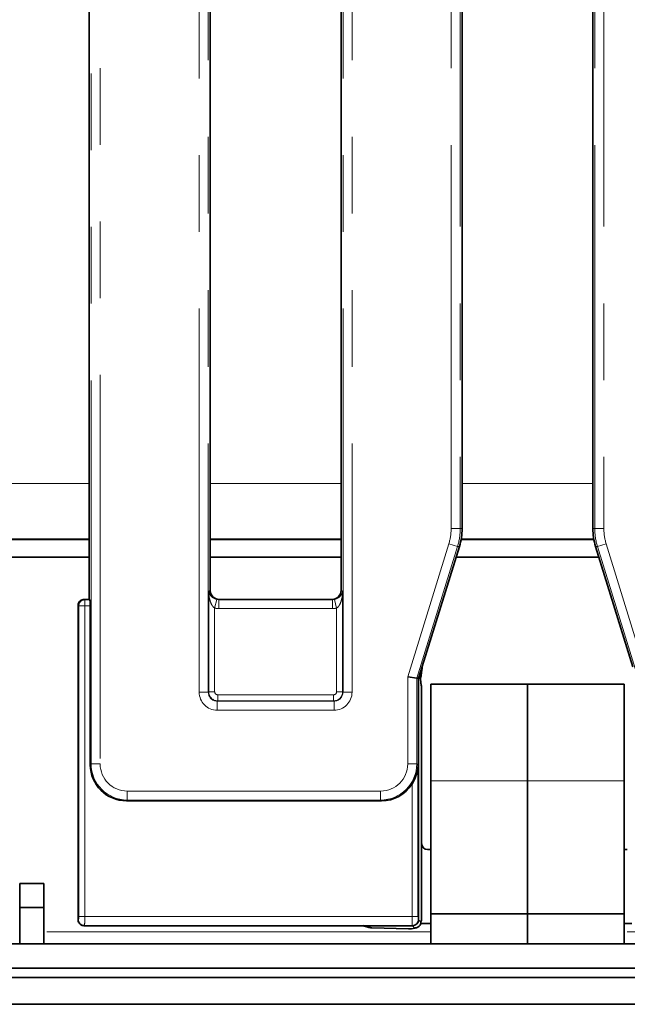
# Model space of a CAD drawing. Units: millimetres. Extents: x 8 to 456, y 1 to 291.
# Drawn here: x 90 to 100, y 67 to 83 of the extents above; entities that cross this region are included whole.
import ezdxf

# ---------------------------------------------------------------- set-up
doc = ezdxf.new("R2010")
doc.units = ezdxf.units.MM
doc.linetypes.add('PHANTOM', pattern=[12.7, 6.35, -1.27, 1.27, -1.27, 1.27, -1.27])

msp = doc.modelspace()

# ---------------------------------------------------------------- linework, layer by layer
at = {"color": 8, "linetype": 'PHANTOM', "lineweight": 18}
for p, q in [((91.335, 71.141), (91.335, 128.382)), ((91.485, 128.382), (91.485, 71.141)), ((93.123, 72.329), (93.123, 127.244)), ((93.272, 127.244), (93.272, 72.329)), ((95.502, 72.329), (95.502, 127.244)), ((95.652, 127.244), (95.652, 72.329)), ((97.29, 75.037), (97.29, 124.486)), ((97.439, 124.486), (97.439, 75.037)), ((99.667, 75.037), (99.667, 124.486)), ((99.816, 124.486), (99.816, 75.037)), ((91.303, 75.785), (89.138, 75.785)), ((95.47, 75.785), (93.304, 75.785)), ((99.635, 75.785), (97.471, 75.785)), ((97.29, 75.037), (97.439, 75.037)), ((97.439, 75.037), (97.471, 75.037)), ((99.635, 75.037), (99.667, 75.037)), ((99.667, 75.037), (99.816, 75.037)), ((96.572, 72.584), (97.252, 74.787)), ((97.395, 74.743), (96.721, 72.562)), ((97.395, 74.743), (97.252, 74.787)), ((97.427, 74.743), (97.395, 74.743)), ((99.711, 74.743), (99.679, 74.743)), ((99.854, 74.787), (99.711, 74.743)), ((100.385, 72.562), (99.711, 74.743)), ((99.854, 74.787), (100.534, 72.584)), ((93.279, 73.991), (93.303, 74.016)), ((93.303, 74.016), (93.304, 74.015)), ((95.47, 74.015), (95.472, 74.016)), ((95.472, 74.016), (95.496, 73.991)), ((91.222, 73.865), (91.23, 73.858)), ((91.23, 73.758), (91.23, 73.858)), ((91.23, 73.858), (91.313, 73.858)), ((93.413, 73.866), (93.378, 73.721)), ((93.451, 73.865), (93.448, 73.862)), ((93.448, 73.862), (95.327, 73.862)), ((93.448, 73.862), (93.448, 73.713)), ((95.327, 73.862), (95.323, 73.865)), ((95.327, 73.862), (95.327, 73.713)), ((95.362, 73.866), (95.396, 73.721)), ((91.13, 73.758), (91.121, 73.768)), ((91.23, 73.758), (91.13, 73.758)), ((91.13, 68.617), (91.13, 73.758)), ((91.23, 73.758), (91.23, 68.617)), ((91.321, 73.758), (91.23, 73.758)), ((93.378, 73.721), (93.378, 72.336)), ((95.327, 73.713), (93.448, 73.713)), ((95.396, 72.336), (95.396, 73.721)), ((96.572, 71.141), (96.572, 72.584)), ((96.721, 72.562), (96.721, 71.141)), ((93.272, 72.329), (93.123, 72.329)), ((93.272, 72.329), (93.279, 72.336)), ((93.378, 72.336), (93.279, 72.336)), ((93.428, 72.286), (95.346, 72.286)), ((93.428, 72.286), (93.428, 72.186)), ((95.346, 72.286), (95.346, 72.186)), ((95.396, 72.336), (95.496, 72.336)), ((95.496, 72.336), (95.502, 72.329)), ((95.502, 72.329), (95.652, 72.329)), ((93.428, 72.186), (93.422, 72.18)), ((93.422, 72.18), (95.353, 72.18)), ((93.422, 72.18), (93.422, 72.031)), ((95.346, 72.186), (93.428, 72.186)), ((95.353, 72.18), (95.346, 72.186)), ((95.353, 72.18), (95.353, 72.031)), ((95.353, 72.031), (93.422, 72.031)), ((91.321, 71.127), (91.335, 71.141)), ((91.485, 71.141), (91.335, 71.141)), ((96.572, 71.141), (96.721, 71.141)), ((96.721, 71.141), (96.744, 71.119)), ((96.644, 68.617), (96.644, 70.808)), ((96.953, 70.862), (98.553, 70.862)), ((98.553, 70.862), (100.153, 70.862)), ((91.933, 70.693), (96.124, 70.693)), ((91.933, 70.693), (91.933, 70.544)), ((96.124, 70.693), (96.124, 70.544)), ((91.933, 70.544), (91.919, 70.529)), ((96.124, 70.544), (91.933, 70.544)), ((96.138, 70.529), (96.124, 70.544)), ((91.12, 68.561), (91.126, 68.567)), ((91.23, 68.617), (91.13, 68.617)), ((91.226, 68.467), (91.22, 68.462)), ((96.648, 68.467), (91.226, 68.467)), ((91.23, 68.617), (96.644, 68.617)), ((96.744, 68.617), (96.644, 68.617)), ((96.654, 68.462), (96.648, 68.467)), ((96.69, 68.425), (96.653, 68.462)), ((96.748, 68.567), (96.753, 68.561)), ((96.753, 68.562), (96.79, 68.524)), ((96.953, 68.362), (90.553, 68.362)), ((95.98, 68.43), (96.59, 68.41)), ((106.553, 68.362), (100.153, 68.362))]:
    msp.add_line(p, q, dxfattribs=at)
at = {"color": 7, "linetype": 'Continuous', "lineweight": 35}
for p, q in [((91.303, 89.812), (91.303, 73.865)), ((93.304, 89.712), (93.304, 74.015)), ((95.47, 74.015), (95.47, 89.712)), ((97.471, 75.037), (97.471, 89.712)), ((99.635, 89.712), (99.635, 75.037)), ((91.303, 74.862), (89.138, 74.862)), ((89.138, 74.854), (91.303, 74.854)), ((95.47, 74.862), (93.304, 74.862)), ((93.304, 74.854), (95.47, 74.854)), ((97.454, 74.854), (99.652, 74.854)), ((99.651, 74.862), (97.456, 74.862)), ((97.427, 74.743), (96.812, 72.753)), ((99.679, 74.743), (100.295, 72.749)), ((91.303, 74.562), (89.138, 74.562)), ((95.47, 74.562), (93.304, 74.562)), ((99.735, 74.562), (97.371, 74.562)), ((91.306, 73.865), (91.222, 73.865)), ((91.313, 73.858), (91.306, 73.865)), ((93.279, 72.336), (93.279, 73.991)), ((95.321, 73.865), (93.453, 73.865)), ((95.496, 73.991), (95.496, 72.336)), ((91.12, 68.562), (91.12, 73.764)), ((91.321, 71.127), (91.321, 73.758)), ((96.812, 72.753), (96.753, 72.562)), ((96.572, 72.584), (96.721, 72.562)), ((96.753, 72.562), (96.721, 72.562)), ((96.753, 68.562), (96.753, 72.562)), ((96.753, 72.562), (96.784, 72.562)), ((96.786, 72.564), (96.784, 72.562)), ((96.785, 72.562), (96.786, 72.563)), ((96.786, 72.563), (96.786, 72.564)), ((96.802, 69.822), (96.802, 72.41)), ((96.953, 70.862), (96.953, 72.462)), ((96.953, 72.462), (98.553, 72.462)), ((98.553, 70.862), (98.553, 72.462)), ((98.553, 72.462), (100.153, 72.462)), ((100.153, 70.862), (100.153, 72.462)), ((96.744, 71.119), (96.744, 68.617)), ((96.953, 68.662), (96.953, 70.862)), ((98.553, 68.662), (98.553, 70.862)), ((100.153, 68.662), (100.153, 70.862)), ((96.138, 70.529), (91.919, 70.529)), ((96.802, 68.606), (96.802, 69.822)), ((96.902, 69.722), (96.953, 69.722)), ((100.204, 69.722), (100.153, 69.722)), ((90.153, 69.162), (90.553, 69.162)), ((90.153, 68.762), (90.153, 69.162)), ((90.553, 69.162), (90.553, 68.762)), ((90.153, 68.162), (90.153, 68.762)), ((90.553, 68.762), (90.153, 68.762)), ((90.553, 68.162), (90.553, 68.762)), ((96.953, 68.662), (98.553, 68.662)), ((96.953, 68.162), (96.953, 68.662)), ((98.553, 68.662), (100.153, 68.662)), ((98.553, 68.162), (98.553, 68.662)), ((100.153, 68.662), (100.153, 68.162)), ((91.12, 68.561), (91.12, 68.562)), ((91.22, 68.462), (95.863, 68.462)), ((95.863, 68.462), (96.653, 68.462)), ((96.801, 68.586), (96.802, 68.601)), ((96.821, 68.501), (96.953, 68.501)), ((100.282, 68.501), (100.153, 68.501)), ((95.976, 68.43), (96.587, 68.41)), ((148.503, 68.162), (48.603, 68.162)), ((148.503, 67.762), (48.603, 67.762)), ((148.553, 67.604), (48.553, 67.604)), ((146.953, 67.162), (47.353, 67.162))]:
    msp.add_line(p, q, dxfattribs=at)
at = {"color": 8, "linetype": 'PHANTOM', "lineweight": 18}
for centre, radius, start, end in [((91.231, 73.757), 0.101, 90.5081, 179.4919), ((91.227, 68.568), 0.101, 180.5081, 269.4919), ((96.647, 68.568), 0.101, 270.5081, 359.4919), ((96.69, 68.525), 0.1, 270.1836, 359.8164)]:
    msp.add_arc(centre, radius, start, end, dxfattribs=at)
at = {"color": 7, "linetype": 'Continuous', "lineweight": 35}
for centre, radius, start, end in [((96.69, 68.524), 0.1, 285.2562, 344.3338), ((96.694, 68.524), 0.0965, 344.3378, 0.5671), ((96.751, 68.589), 0.05, 357.0096, 2.9998), ((95.977, 68.457), 0.0272, 268.173, 274.9058), ((96.588, 68.437), 0.0272, 268.173, 274.9058), ((96.691, 68.521), 0.0963, 269.4173, 285.2522)]:
    msp.add_arc(centre, radius, start, end, dxfattribs=at)
at = {"color": 8, "linetype": 'PHANTOM', "lineweight": 18}
for centre, major_axis, ratio, start_param, end_param in [((96.437, 75.037), (0.853, 0), 0.996195, 5.984718, 6.283185), ((96.437, 75.037), (1.003, 0), 0.997331, 5.984718, 6.283185), ((100.67, 75.037), (1.003, 0), 0.997331, 3.141593, 3.44006), ((100.67, 75.037), (-0.853, 0), 0.996195, 0, 0.298468), ((93.45, 74.014), (0.108, 0.108), 0.977691, 3.689148, 3.923193), ((95.324, 74.014), (0.108, -0.108), 0.977691, 5.501585, 5.73563), ((93.45, 74.014), (-0.214, -0.214), 0.992433, 0.547555, 0.7816), ((95.324, 74.014), (-0.214, 0.214), 0.992433, 2.359993, 2.594038), ((93.424, 72.332), (-0.214, -0.214), 0.992433, 5.501585, 7.064785), ((93.424, 72.332), (0.108, 0.108), 0.977691, 2.359993, 3.923193), ((93.429, 72.336), (-0.106, 0.106), 0.997497, 0.789196, 2.352396), ((93.429, 72.336), (-0.0356, -0.0356), 0.992433, 5.501585, 7.064785), ((95.346, 72.336), (0.106, 0.106), 0.997497, 3.930789, 5.493989), ((95.346, 72.336), (0.0356, -0.0356), 0.992433, 5.501585, 7.064785), ((95.35, 72.332), (0.214, -0.214), 0.992433, 5.501585, 7.064785), ((95.35, 72.332), (-0.108, 0.108), 0.977691, 2.359993, 3.923193), ((91.936, 71.145), (0.426, 0.426), 0.996188, 2.359993, 3.923193), ((91.936, 71.145), (-0.321, -0.321), 0.992433, 5.501585, 7.064785), ((96.12, 71.145), (0.321, -0.321), 0.992433, 5.501585, 7.064785), ((96.12, 71.145), (0.426, -0.426), 0.996188, 5.501585, 7.064785), ((91.126, 68.617), (0, 0.05), 0.087489, 3.228859, 4.712389), ((91.225, 68.617), (0, 0.15), 0.029163, 3.228859, 4.712389), ((95.93, 68.485), (0.114, -0.032), 0.398975, 4.196448, 5.272358), ((96.648, 68.617), (0, 0.15), 0.029163, 1.570796, 3.054326), ((96.748, 68.617), (0, 0.05), 0.087489, 1.570796, 3.054326)]:
    msp.add_ellipse(centre, major_axis=major_axis, ratio=ratio, start_param=start_param, end_param=end_param, dxfattribs=at)
at = {"color": 7, "linetype": 'Continuous', "lineweight": 35}
for centre, major_axis, ratio, start_param, end_param in [((96.467, 75.037), (1.004, 0), 0.996195, 5.984718, 6.283185), ((100.639, 75.037), (-1.004, 0), 0.996195, 0, 0.298468), ((93.452, 74.016), (-0.018, 0.149), 0.993751, 1.448708, 3.011908), ((93.455, 74.014), (-0.129, 0.077), 0.99484, 0.537423, 1.570796), ((95.322, 74.016), (0.018, 0.149), 0.993751, 3.271277, 4.834477), ((95.32, 74.014), (0.129, 0.077), 0.99484, 4.712389, 5.745762), ((91.16, 73.828), (0.118, 0.021), 0.263188, 0.96995, 1.007737), ((91.312, 73.758), (0, 0.1), 0.087489, 4.712389, 6.195919), ((93.546, 73.959), (0.175, 0.06), 0.411517, 4.005564, 4.017722), ((95.228, 73.959), (0.175, -0.06), 0.411517, 5.407056, 5.419214), ((91.176, 73.797), (0.023, 0.105), 0.484339, 1.957106, 1.994672), ((96.723, 73.072), (0.001, 0.51), 0.025637, 3.13778, 3.141648), ((91.923, 71.132), (-0.427, -0.427), 0.992433, 5.501585, 7.064785), ((96.133, 71.132), (0.427, -0.427), 0.992433, 5.501585, 6.505924), ((96.902, 69.822), (0.0933, 0.0372), 0.995592, 2.763341, 4.331096), ((91.171, 68.524), (0.111, -0.036), 0.464126, 5.319241, 5.321819), ((96.503, 68.712), (-0.166, 0.245), 0.285062, 2.950793, 2.953222), ((96.653, 68.562), (0.0707, 0.0707), 0.995449, 3.930789, 5.493989), ((96.503, 68.712), (0.245, -0.166), 0.285062, 0.188371, 0.1908), ((96.764, 68.571), (0.014, 0.106), 0.328624, 4.303322, 4.950525), ((96.681, 68.461), (0.131, 0.036), 0.277796, 3.87362, 4.706689)]:
    msp.add_ellipse(centre, major_axis=major_axis, ratio=ratio, start_param=start_param, end_param=end_param, dxfattribs=at)
for points, knots in [([(91.219, 73.865), (91.213, 73.865), (91.196, 73.864), (91.168, 73.853), (91.142, 73.831), (91.124, 73.801), (91.122, 73.779), (91.121, 73.768)], [0, 0, 0, 0, 0.11961, 0.339727, 0.559911, 0.77993, 1, 1, 1, 1]), ([(96.786, 72.564), (96.79, 72.586), (96.796, 72.619), (96.805, 72.685), (96.81, 72.73), (96.812, 72.753)], [0, 0, 0, 0, 0.495833, 0.746869, 1, 1, 1, 1]), ([(96.802, 72.41), (96.799, 72.421), (96.794, 72.444), (96.789, 72.484), (96.786, 72.521), (96.785, 72.534), (96.785, 72.547), (96.785, 72.556), (96.785, 72.561), (96.785, 72.562)], [0, 0, 0, 0, 0.410143, 0.8154029, 0.8726915, 0.9302942, 0.960128, 0.9902562, 1, 1, 1, 1]), ([(96.644, 70.808), (96.665, 70.847), (96.721, 70.946), (96.741, 71.054), (96.744, 71.119), (96.744, 71.119)], [0, 0, 0, 0, 0.384799, 0.995469, 1, 1, 1, 1]), ([(91.12, 68.561), (91.121, 68.554), (91.122, 68.536), (91.134, 68.508), (91.156, 68.482), (91.186, 68.465), (91.209, 68.463), (91.22, 68.462)], [0, 0, 0, 0, 0.13993, 0.354303, 0.569076, 0.784553, 1, 1, 1, 1]), ([(95.829, 68.467), (95.836, 68.464), (95.854, 68.455), (95.886, 68.444), (95.921, 68.436), (95.947, 68.432), (95.964, 68.43), (95.974, 68.43), (95.976, 68.43)], [0, 0, 0, 0, 0.269483, 0.652618, 0.852912, 0.942899, 0.983012, 1, 1, 1, 1]), ([(96.787, 68.494), (96.793, 68.497), (96.804, 68.501), (96.816, 68.501), (96.821, 68.501)], [0, 0, 0, 0, 0.590714, 1, 1, 1, 1])]:
    msp.add_open_spline(points, degree=3, knots=knots, dxfattribs=at)
at = {"color": 8, "linetype": 'PHANTOM', "lineweight": 18}
for points, knots in [([(93.279, 73.991), (93.279, 73.991), (93.279, 73.989), (93.283, 73.97), (93.298, 73.938), (93.333, 73.903), (93.365, 73.883), (93.391, 73.872), (93.404, 73.868), (93.413, 73.866)], [0, 0, 0, 0, 0.003307, 0.051225, 0.428693, 0.700317, 0.859385, 0.912219, 1, 1, 1, 1]), ([(93.378, 73.721), (93.37, 73.727), (93.359, 73.735), (93.34, 73.759), (93.316, 73.799), (93.291, 73.876), (93.281, 73.944), (93.279, 73.986), (93.279, 73.991), (93.279, 73.991)], [0, 0, 0, 0, 0.100943, 0.13278, 0.291689, 0.566305, 0.948227, 0.996419, 1, 1, 1, 1]), ([(95.362, 73.866), (95.37, 73.868), (95.384, 73.872), (95.409, 73.883), (95.442, 73.903), (95.477, 73.938), (95.491, 73.97), (95.495, 73.989), (95.496, 73.991), (95.496, 73.991)], [0, 0, 0, 0, 0.0877812, 0.1406152, 0.299683, 0.5713069, 0.9487752, 0.9966931, 1, 1, 1, 1]), ([(95.496, 73.991), (95.496, 73.991), (95.496, 73.986), (95.494, 73.944), (95.484, 73.876), (95.459, 73.799), (95.435, 73.759), (95.416, 73.735), (95.405, 73.727), (95.396, 73.721)], [0, 0, 0, 0, 0.003581, 0.051773, 0.433695, 0.708311, 0.86722, 0.899057, 1, 1, 1, 1]), ([(96.801, 68.591), (96.801, 68.596), (96.802, 68.601), (96.802, 68.606), (96.802, 68.606)], [0, 0, 0, 0, 0.969315, 1, 1, 1, 1])]:
    msp.add_open_spline(points, degree=3, knots=knots, dxfattribs=at)

doc.saveas('drawing.dxf')
